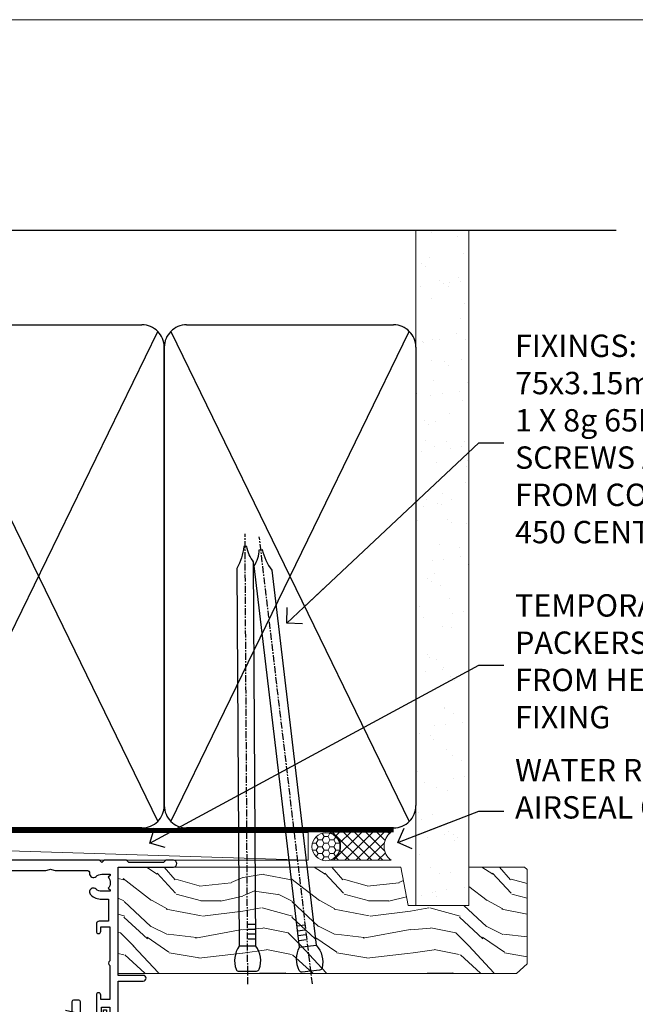
# Model space of a CAD drawing. Units: millimetres. Extents: x 0 to 716245, y -1112 to 730.
# Drawn here: x 13519 to 13629, y 554 to 730 of the extents above; entities that cross this region are included whole.
import ezdxf
from ezdxf import colors
from ezdxf.entities.mleader import LeaderData, LeaderLine
from ezdxf.math import Vec2, Vec3

# ---------------------------------------------------------------- set-up
doc = ezdxf.new("R2010")
doc.units = ezdxf.units.MM
doc.linetypes.add('CENTER', pattern=[2, 1.25, -0.25, 0.25, -0.25])
doc.linetypes.add('Dashed', pattern=[564.4444465637206, 282.2222232818604, -282.2222232818602])
doc.layers.add('Aluminium Systems Ltd Joinery Detail', color=7, linetype='Continuous')
doc.layers.add('Aluminium Systems Ltd Notes', color=7, linetype='Continuous')
doc.layers.add('No Print', color=7, linetype='Continuous', plot=False)
doc.styles.get("Standard").update_dxf_attribs({"font": 'arial.ttf'})

# ---------------------------------------------------------------- blocks, each defined once
blk = doc.blocks.new('Page Layout')
at = {"layer": 'Aluminium Systems Ltd Joinery Detail', "color": 8, "lineweight": 5}
blk.add_lwpolyline([(0, 730.131892914731), (0, 0), (553.0825377109722, 0), (553.0825377109722, 730.131892914731)], close=True, dxfattribs=at)
blk = doc.blocks.new('_Open90')
at = {"color": 0, "linetype": 'ByBlock', "lineweight": -2}
for p, q in [((-0.5, 0.5), (0, 0)), ((0, 0), (-2.439666651745029, 0)), ((0, 0), (-0.5, -0.5))]:
    blk.add_line(p, q, dxfattribs=at)
blk = doc.blocks.new('PB69750-4B')
for p, q in [((-1.750000000000014, 0.5), (-3.322276449314941, 7.321139697068929)), ((-1.431818181818187, 0.5), (-2.721879321754528, 7.380097546926656)), ((-1.113636363636374, 0.5), (-2.119293789530161, 7.427384292916386)), ((-0.7954545454545467, 0.5), (-1.515002302965286, 7.462919719820221)), ((-0.4772727272727337, 0.5), (-0.9094902062915224, 7.486643546856435)), ((-0.1590909090909065, 0.5), (-0.3032449143314011, 7.498515529937265)), ((0.1590909090909207, 0.5), (0.3032449143314011, 7.498515529937265)), ((0.4772727272727337, 0.5), (0.9094902062915367, 7.486643546856435)), ((0.795454545454561, 0.5), (1.515002302965286, 7.462919719820221)), ((1.113636363636374, 0.5), (2.119293789530161, 7.427384292916386)), ((1.431818181818201, 0.5), (2.721879321754528, 7.380097546926656)), ((1.750000000000014, 0.5), (3.322276449314955, 7.321139697068929))]:
    blk.add_line(p, q)
blk.add_lwpolyline([(-3.450000000000003, 0), (3.450000000000003, 0), (3.450000000000003, 0.5), (-3.450000000000003, 0.5)], close=True)
blk = doc.blocks.new('SH270B')
blk.add_blockref('PB69750-4B', (0, 0))
blk = doc.blocks.new('DY221-Comp')
blk.add_lwpolyline([(-1.819871826605237, -0.8847475032970114), (-2.101763809020483, -0.9602802323379838, 0.3394542588633712), (-2.249999999999986, -1.1534653975958), (-2.25, -1.800000000000023, -0.1052493344124674), (-2.267337635713675, -1.881452198701658), (-3.79334408928418, -5.303630496754121, -0.9133919180647162), (-4.735844364969743, -4.981867646145822), (-3.771331644650719, -1.015104479072153, 0.1257362244887155), (-3.772484225380808, -0.9160877285099478), (-4.004079121606921, -0.05176380945898029, -0.1316524975874038), (-4.004079121606921, 0.05176380858204754), (-3.772484225380808, 0.9160877285099029, 0.1257362244887155), (-3.771331644650719, 1.015104479072108), (-4.735844364969743, 4.981867646145777, -0.913391918064716), (-3.79334408928418, 5.303630496754077), (-2.267337635713675, 1.881452198701614, -0.1052493344124674), (-2.25, 1.799999999999978), (-2.249999999999986, 1.153465397595762, 0.3394542588633712), (-2.101763809020483, 0.960280232337946), (-1.819871826605237, 0.8847475032969736)], format="xyb")
blk.add_lwpolyline([(0, 1.124999999999981), (-0.301442841485013, -1.887379141862766e-14), (1.4210854715202e-14, -1.125000000000033), (-1.4210854715202e-14, -2.500000000000004), (-1, -2.499999999999976), (-1, -1.118033988749891, -0.447213595499958), (-2.25, -4.662936703425657e-15, -0.4472135954999584), (-1, 1.118033988749853), (-1, 2.499999999999953), (0, 2.499999999999953)], format="xyb", close=True)
blk = doc.blocks.new('DY430')
blk.add_lwpolyline([(3.750000003219053, 7.787641979452935), (4.750000003219057, 8.412511331362264), (4.750000003219064, 9.912511331362271), (0.327803933092305, 9.525619307337298, 0.3639702342661976), (0.1459961420234848, 9.343811516268477), (3.219064126369631e-09, 7.675068013732659), (1.750000003219053, 7.675068013732652), (1.750000003219061, 4.675068013732659), (3.219064126369631e-09, 4.5219628525623), (3.219064126369631e-09, 4.221962852562289), (1.750000003219057, 2.136394065522431), (2.548248994301652, -5.111807865887386e-09), (2.951751012136466, -5.111807865887386e-09), (3.436289395081346, 1.296794528776978), (4.750000003219057, 1.937534004310404), (4.750000003219053, 2.737534004310422), (3.750000003219057, 2.650045340784494), (3.75000000321905, 4.649801415744545), (4.750000003219057, 5.137534004310403), (4.750000003219053, 5.937534004310422), (3.750000003219068, 5.850045340784494)], format="xyb", close=True)
blk = doc.blocks.new('F178-20621')
blk.add_lwpolyline([(28.00000034456156, 0.2999997005294972, 0.414213562373095), (28.30000034456447, -2.994734131789301e-07), (29.20000034455865, -2.994588612637017e-07, 0.414213562373095), (29.50000034456519, 0.2999997005440491), (29.500000344547, 52.49999970053386, 0.414213562373095), (29.000000344547, 52.99999970053386), (26.7000003445259, 52.99999970053386, 0.414213562373095), (26.2000003445259, 52.49999970053386), (26.2000003445259, 51.29999970053677, 0.9999999999999999), (27.10000034452736, 51.29999970053677), (27.10000034452372, 51.94999970053095), (28.50000034452518, 51.94999970053095), (28.50000034452518, 46.54999970053677), (27.10000034452372, 46.54999970053677), (27.10000034452736, 47.19999970053095, 0.9999999999999999), (26.2000003445259, 47.19999970053095), (26.2000003445259, 46.49999970053386, 0.414213562373095), (27.2000003445259, 45.49999970053386), (28.000000344547, 45.49999970054841), (28.00000034454882, 41.399999700541, 0.999999999998863), (28.00000034454882, 40.59999970054105), (28.00000034454882, 40.399999700541, 0.9999999999999999), (28.00000034454882, 39.59999970054105), (28.00000034454882, 39.399999700541, 0.9999999999999999), (28.00000034454882, 38.59999970054105), (28.00000034455064, 33.99999970053386), (1.500000344568832, 33.99999970052659), (1.500000344568832, 45.49999970054841), (2.300000344589932, 45.49999970053386, 0.414213562373095), (3.300000344589932, 46.49999970053386), (3.300000344589932, 47.19999970053095, 0.9999999999999999), (2.400000344588477, 47.19999970053095), (2.400000344592115, 46.54999970053677), (1.00000034459066, 46.54999970053677), (1.00000034459066, 51.94999970053095), (2.400000344592115, 51.94999970053095), (2.400000344588477, 51.29999970053677, 0.9999999999999999), (3.300000344589932, 51.29999970053677), (3.300000344589932, 52.49999970053386, 0.414213562373095), (2.800000344589932, 52.99999970053386), (0.5000003445688321, 52.99999970053386, 0.4142135623667018), (3.445651941547112e-07, 52.49999970053386), (3.445615561759041e-07, 0.2999997005294972, 0.4142135623695433), (0.3000003445608286, -2.994734131789301e-07), (1.200000344565922, -2.994734131789301e-07, 0.4142135623730953), (1.500000344565194, 0.2999997005294972), (1.500000344557918, 21.20064657078547), (1.850000344560101, 21.20064657079251, 0.9999999999909049), (1.850000344552825, 22.00064657078815), (1.50000034455428, 22.00064657078815), (1.500000344561556, 31.99999970054841), (11.08393978859516, 31.99999970054114, -0.5405749386254305), (11.54219735810096, 31.29999970053655, 0.3126001711357732), (12.31250034455792, 27.38830828835239, 1.000000000000056), (13.28750034455646, 28.39298485322547, -2.466334938331496), (16.21250034455937, 28.3929848532257, 1.000000000001837), (17.18750034456156, 27.38830828835262, 0.3126001711356699), (17.95780333102215, 31.29999970053677, -0.5405749386292558), (18.41606090051704, 31.99999970054091), (28.00000034455428, 31.99999970054841), (28.00000034455428, 22.00064657078838), (27.65000034456301, 22.00064657078815, 0.9999999999909049), (27.65000034455574, 21.20064657079251), (28.00000034455792, 21.20064657078501)], format="xyb", close=True)
blk = doc.blocks.new('F562-22127')
at = {"flags": 128}
for points in [[(100.7725768515294, 25.58827284861377), (100.7725768515294, 25.02258742366462), (101.3068596891979, 25.02258742366474, -0.2955448736358144), (101.6333586490319, 21.53155439101374, 0.5633934492565987), (102.0765149985447, 20.80001076685789), (107.9512971339819, 20.80001076685812, -0.1162900675169801), (108.398003218551, 20.69469153339412, 0.2357685223067756), (109.2020741707757, 20.69469153339412, -0.1162900675169559), (109.6487802553448, 20.80001076685835), (126.5512971339805, 20.8000107668588, -0.1162900675170609), (126.9980032185496, 20.69469153339378, 0.2357685223074164), (127.8020741707761, 20.69469153339458, -0.1162900675169559), (128.2487802553452, 20.8000107668588), (133.8846557141816, 20.80001076685869, 0.4326522445048245), (134.3836781961171, 21.33126076684424, -0.6727180519566598), (135.551920172745, 21.89411189043847, 0.1859457451164377), (136.5750001946391, 21.50001076685794), (138.1000001946387, 21.50001076690455), (138.1000001946387, 21.74538382931246), (137.7432179703952, 22.04475966208508, 0.3639702342670543), (137.7432179703948, 24.00526187163109), (138.1000001946387, 24.30463770440497), (138.1000001946387, 24.55001076687381), (136.5750001946318, 24.55001076685869, 0.18594574512066), (135.5519201727503, 24.15590964328419, -1.00000000001052), (134.6126991689954, 25.19411189051084, -0.1859457451239595), (136.5750001946391, 25.95001076683661), (137.8000001946376, 25.95001076684025), (137.8000001946376, 29.90001076688054), (136.1000031520535, 29.90001076688054, -0.414213562373095), (135.6000031520535, 30.40001076688054), (135.6000031520535, 31.70001076688118, -0.9999999999999999), (136.4000031520528, 31.70001076688118), (136.4000031520528, 30.900010766881), (138.0000001946365, 30.900010766881), (138.0000001946365, 37.00000541079135, -0.5000000000046896), (138.0000001946365, 37.80000541079585), (138.0000001946365, 43.90000005470915), (136.4000031520528, 43.90000005470961), (136.4000031520535, 43.10000153341548, -0.9999999999994315), (135.6000001946419, 43.10000153341502), (135.6000001946376, 46.45000005470934, -1.000000000000505), (136.5000001946379, 46.45000005470979), (136.5000001946365, 45.30000005470924), (138.0000001946365, 45.30000005470924), (138.0000001946365, 53.00000005470997), (136.5000001946365, 53.00000005470997), (136.5000001946368, 51.85000005470852, -0.9999999999994945), (135.6000001946383, 51.85000005470897), (135.6000001946387, 53.50000005470997, -0.414213562373095), (136.1000001946387, 54.00000005470997), (139.0000001946365, 54.00000005470997, -0.4142135623720295), (139.5000001946365, 53.50000005471179), (139.5000001946856, 40.60000005466259), (143.9999931518279, 40.60000005466213, -0.9999999999981809), (143.9999931518297, 39.59999796906618), (139.5000001946293, 39.59999796906618), (139.5000001946293, 20.19999796906563), (149.3984280026208, 20.19999796906563, -0.9999999999999999), (149.3984280026208, 18.99999996906558), (147.999983194629, 18.99999996906558), (147.5999831946293, 19.39999896906579), (141.3999961946294, 19.39999896906579), (140.9999971946282, 18.99999996906604), (136.9750001946333, 18.99999996906467), (136.5750001946336, 19.39999996906477), (136.175000194634, 18.99999996906422), (99.17500019466854, 18.9999999690524), (98.77500019465981, 19.39999996906477), (98.37500019465836, 18.99999996906422), (57.57500019467727, 18.99999996905285), (57.17500019466672, 19.39999996906522), (56.77500019466709, 18.99999996906467), (46.00000019467655, 18.99999996905694), (45.60000019467509, 19.39999996905658), (45.20000019467909, 18.99999996905967), (14.00000019467655, 18.9999999690574, 0.414213562373095), (10.00000019467655, 14.9999999690574), (10.00000019346146, 5.449999991873938, -0.414213562373095), (9.50000019346146, 4.949999991873938), (5.566126119197293, 4.949999924523354, -0.5666580929864115), (4.338423556977546, 4.564560364078829, 0.1837465194585465), (3.325000148616823, 4.949999924523695), (1.800000148619006, 4.949999924523354), (1.800000148619006, 4.704626862078158), (2.156782372864285, 4.405251029304537, 0.3639702342664353), (2.156782372862949, 2.444748819758274), (1.800000148619006, 2.145372986983375), (1.800000148619006, 1.899999924524082), (3.325000148635013, 1.89999992453869, 0.1837465194531688), (4.338423556947431, 2.285439484957351, -0.5711882837186804), (5.568453413319151, 1.889999935360194, 0.3506406725289619), (6.05620334761727, 1.499999942591103), (9.800000148622644, 1.499999942592694, -0.414213562374427), (10.00000014862246, 1.299999942591739), (10.00000014861905, 0.1999999425922852, -0.4142135623729286), (9.800000148619006, -5.740770347983926e-08), (0.5000001968757033, -4.416710908117238e-08, -0.414213570097456), (1.968757032955182e-07, 0.4999999690191999), (1.94677454601333e-07, 34.50000005471134, -0.4142135623725622), (0.5000001946765451, 35.00000005470952), (6.200000194677273, 35.00000005470952), (6.600000194676909, 34.60000005470897), (7.000000194676545, 35.00000005470952), (18.70000019467727, 35.00000005470952, -0.9999999999999999), (18.70000019467727, 34.00000005470952), (17.20000019467727, 34.00000005470952), (17.20000019467727, 32.50000005470952), (21.75700019467433, 32.50000005470952), (23.055672023787, 34.7499512485947, -0.2679793930055459), (23.48871290023556, 35.0000000547094), (28.20000019468273, 35.00000005468905), (28.60000019467509, 34.60000005469533), (29.00000019467655, 35.00000005469542), (33.80000019467582, 35.00000005466404), (33.80000019467582, 38.00000005470952), (32.10000019467509, 38.00000005470952, -0.9999999999999999), (32.10000019467509, 38.8000000547097), (33.80000019467582, 38.80000005470879), (33.80000019467582, 46.50000005470906), (32.20000019467727, 46.50000005470929, -0.414213562372296), (31.7000001946775, 47.0000000547077), (31.70000019467591, 48.30000005470924, -0.9999999999999999), (32.60000019467645, 48.30000005470924), (32.60000019467509, 47.50000005470906), (34.10000019467509, 47.50000005470906), (34.10000019467509, 53.00000005470952), (32.60000019467509, 53.00000005470952), (32.60000019467554, 52.20000005470888, -0.9999999999999999), (31.70000019467682, 52.20000005470888), (31.70000019467727, 53.50000005470952, -0.414213562373095), (32.20000019467727, 54.00000005470952), (58.60000019467691, 54.00000005471134, -0.414213562373095), (59.10000019467691, 53.50000005471134), (59.10000019467827, 51.90000005471097, -0.9999999999999999), (58.10000019467918, 51.90000005471006), (58.10000019467691, 53.00000005471134), (56.60000019467691, 53.00000005471134), (56.60000019467691, 45.30000005471061), (58.10000019467691, 45.30000005471061), (58.10000019467827, 46.40000005471143, -1.000000000000909), (59.10000019467918, 46.40000005471052), (59.10000019467282, 43.15000153341657, -0.999999999998484), (58.19999723726107, 43.15000153341703), (58.19999723726062, 43.90000005471097), (56.60000019467691, 43.90000005471097), (56.60000019467691, 37.80000541079664, -0.4999999999999715), (56.60000019467675, 37.00000541079645), (56.60000019467691, 30.90001076688236), (58.19999723726062, 30.90001076688236), (58.19999723726107, 31.65001076688236, -0.9999999999999999), (59.09999723726162, 31.65001076688236), (59.09999723726025, 30.40001076688236, -0.414213562373095), (58.59999723726025, 29.90001076688236), (56.60000019467873, 29.90001076688236), (56.60000019467873, 28.16084950547452), (59.17257685153811, 25.58827284861422), (59.17257685153811, 25.02258742366507), (59.70685968920645, 25.0225874236653, -0.2955448736358224), (60.0333586490404, 21.53155439101445, 0.5633934492565323), (60.4765149985534, 20.80001076685843), (66.45129713398558, 20.80001076685812, -0.1162900675180396), (66.89800321856006, 20.69469153339502, 0.2357685223081029), (67.70207417079038, 20.69469153339076, -0.1162900675184918), (68.14878025536484, 20.80001076685856), (85.05129713398412, 20.80001076685926, -0.1162900675180396), (85.49800321855865, 20.69469153339614, 0.2357685223091169), (86.30207417079257, 20.69469153339178, -0.1162900675185925), (86.74878025536702, 20.80001076685914), (96.08465571414592, 20.80001076685949, 0.4326522444979622), (96.58367819609967, 21.33126076683639, -0.672718051961753), (97.75192017272319, 21.89411189039398, 2.253145771980965), (97.75192017272929, 24.15590964323865, -0.9999999999983825), (96.81269916898343, 25.1941118904452, -0.02103963622606591), (97.00194832591771, 25.35136243211628, 0.4605041630804628), (97.0876898140025, 26.86867715691189), (96.50000019466927, 27.88658543668066), (96.50000019467291, 29.90001076688282), (94.60000315208993, 29.90001076688282, -0.414213562373095), (94.10000315208993, 30.40001076688282), (94.10000315208947, 31.70001076688254, -0.9999999999999999), (94.90000315208965, 31.70001076688254), (94.9000031520892, 30.90001076688282), (96.50000019467291, 30.90001076688282), (96.50000019467291, 37.00000541079316, -0.5000000000046896), (96.50000019467291, 37.80000541079767), (96.50000019467291, 43.90000005471143), (94.9000031520892, 43.90000005471143), (94.90000315208965, 43.1000015334173, -0.9999999999994315), (94.10000019467827, 43.10000153341684), (94.10000019467236, 46.45000005470979, -1.000000000000505), (95.00000019467223, 46.45000005471024), (95.00000019467291, 45.30000005471106), (96.50000019467291, 45.30000005471106), (96.50000019467291, 53.00000005471179), (95.00000019467291, 53.00000005471179), (95.00000019467291, 51.85000005471034, -0.9999999999994945), (94.10000019467486, 51.85000005471079), (94.10000019467509, 53.50000005471179, -0.414213562373095), (94.60000019467509, 54.00000005471179), (100.1000001946642, 54.00000005470997, -0.414213562373095), (100.6000001946642, 53.50000005470997), (100.6000001946651, 51.85000005471124, -0.9999999999994947), (99.70000019466568, 51.85000005471079), (99.70000019466636, 53.00000005470997), (98.20000019466636, 53.00000005470997), (98.20000019466636, 45.30000005470924), (99.70000019466636, 45.30000005470924), (99.70000019466454, 46.45000005470979, -1.000000000000505), (100.6000001946658, 46.45000005470934), (100.6000001946614, 43.1000015334173, -0.9999999999994315), (99.79999723724893, 43.10000153341775), (99.79999723725007, 43.90000005470961), (98.20000019466636, 43.90000005470915), (98.20000019466636, 37.80000541079505, -0.4999999999998013), (98.2000001946663, 37.00000541079517), (98.20000019466636, 30.900010766881), (99.79999723725007, 30.900010766881), (99.79999723724961, 31.70001076688209, -0.9999999999999999), (100.5999972372498, 31.70001076688209), (100.5999972372493, 30.40001076688054, -0.414213562373095), (100.0999972372493, 29.90001076688054), (98.20000019467, 29.90001076688054), (98.20000019467, 28.16084950547361)], [(36.80000019467582, 52.3000000547097), (45.20000019467545, 52.3000000547097), (45.60000019467509, 52.70000005471024), (46.00000019467655, 52.3000000547097), (53.90000019466891, 52.3000000547097, -0.414213562373095), (54.90000019466891, 51.3000000547097), (54.90000019466027, 31.90000005470984), (53.80000019459578, 31.90000005471074, 0.9999999999999999), (53.80000019459578, 31.10000005470965), (54.90000019466891, 31.10000005470965), (54.900000194678, 27.88658543668112), (55.48768981401297, 26.86867715691123, -0.4605041630798653), (55.40194832592652, 25.3513624321164, 0.02103963622609091), (55.21269916899194, 25.19411189044533, 0.9999999999980557), (56.15192017273747, 24.15590964323914, -2.253145771979716), (56.15192017273244, 21.89411189039269, 0.7357992536593315), (55.00093863264136, 21.21459410026617, -0.4836773787580196), (54.51424503323244, 20.60001076686035), (14.00000019467655, 20.6000107668599, 0.414213562373095), (8.400000194676545, 15.00001076685999), (8.400000194699828, 6.499999924913482), (1.700000194662721, 6.49999993740812), (1.700000194663176, 31.1000000547092), (2.800000194678091, 31.10000005470965, 0.9999999999999999), (2.800000194678091, 31.90000005470984), (1.700000194677727, 31.90000005471029), (1.700000194677273, 33.3000000547097), (15.50000019467655, 33.30000005470879), (15.50000019467655, 32.50000005470997, 0.414213562373095), (16.90000019467618, 31.10000005471034), (22.10338781801067, 31.10000005470897, 0.267979393005091), (23.31590227206544, 31.8001367118285), (24.18162339357798, 33.30000005470788), (34.00000019474203, 33.30000005472175, 0.4142135623736278), (35.50000019474021, 34.8000000547263), (35.50000019471292, 44.00000005470952), (35.80000019467582, 47.50000005470906), (35.80000019467582, 51.3000000547097, -0.414213562373095)]]:
    blk.add_lwpolyline(points, format="xyb", close=True, dxfattribs=at)
blk = doc.blocks.new('AL35 Stacker Door Head')
at = {"layer": 'Aluminium Systems Ltd Joinery Detail', "lineweight": 5}
h = blk.add_hatch(dxfattribs=at)
h.set_pattern_fill('NET', color=256, scale=0.5, angle=-45.00000000000003)
h.set_pattern_definition([(314.9999999999999, (270.5906499038128, -313.1032523966214), (1.122532015133645, 1.122532015133644), []), (44.99999999999994, (270.5906499038128, -313.1032523966214), (-1.122532015133644, 1.122532015133645), [])])
edge = h.paths.add_edge_path()
edge.add_line((-148.8447588036515, -17.4328898465883), (-148.8447588036533, -17.34130777692189))
edge.add_arc((-138.2375001912669, -12.43288984659284), 11.68787841521306, 204.8319352717457, 205.3276199956492)
edge.add_line((-148.8018980372808, -17.4328898465883), (-148.8447588036515, -17.4328898465883))
edge = h.paths.add_edge_path()
edge.add_arc((-153.927205600422, 11.19731642940678), 26.68783599326924, 259.1833199264915, 280.7798162743573, ccw=False)
edge.add_line((-158.9356389840368, -15.01634766101597), (-158.9356389840368, -17.92727935321454))
edge.add_line((-158.9356389840368, -17.92727935321454), (-148.9356389840368, -17.92727935319999))
edge.add_line((-148.9356389840368, -17.92727935319999), (-148.9356389840377, -15.01956463447641))
h = blk.add_hatch(dxfattribs=at)
h.set_pattern_fill('NET', color=256, scale=0.5, angle=-45.00000000000003)
h.set_pattern_definition([(314.9999999999999, (213.5315430256433, -270.1016201212933), (1.122532015133645, 1.122532015133644), []), (44.99999999999994, (213.5315430256433, -270.1016201212933), (-1.122532015133644, 1.122532015133645), [])])
edge = h.paths.add_edge_path()
edge.add_line((-91.78565192548194, -60.43452212191642), (-91.78565192548376, -60.34294005224911))
edge.add_arc((-81.17839331304549, -55.43452212192096), 11.68787841526074, 204.8319352716351, 205.3276199955386)
edge.add_line((-91.74279115911122, -60.43452212191642), (-91.78565192548194, -60.43452212191642))
edge = h.paths.add_edge_path()
edge.add_arc((-95.87025054795413, -42.39855084618648), 16.12503820224115, 255.6141318677278, 284.33978838423303, ccw=False)
edge.add_line((-99.87653210586723, -58.01797993634409), (-99.87653210586723, -60.92891162854266))
edge.add_line((-99.87653210586723, -60.92891162854266), (-91.87653210586723, -60.92891162852811))
edge.add_line((-91.87653210586723, -60.92891162852811), (-91.87653210586814, -58.02119690980453))
h = blk.add_hatch(dxfattribs=at)
h.set_pattern_fill('NET', color=256, scale=0.5, angle=-45.00000000000003)
h.set_pattern_definition([(314.9999999999999, (172.0315430256433, -270.1016201212933), (1.122532015133645, 1.122532015133644), []), (44.99999999999994, (172.0315430256433, -270.1016201212933), (-1.122532015133644, 1.122532015133645), [])])
edge = h.paths.add_edge_path()
edge.add_line((-50.28565192548194, -60.43452212191642), (-50.28565192548376, -60.34294005224911))
edge.add_arc((-39.67839331304549, -55.43452212192096), 11.68787841526074, 204.8319352716351, 205.3276199955386)
edge.add_line((-50.24279115911122, -60.43452212191642), (-50.28565192548194, -60.43452212191642))
edge = h.paths.add_edge_path()
edge.add_arc((-54.37025054795413, -42.39855084618648), 16.12503820224115, 255.6141318677278, 284.33978838423303, ccw=False)
edge.add_line((-58.37653210586723, -58.01797993634409), (-58.37653210586723, -60.92891162854266))
edge.add_line((-58.37653210586723, -60.92891162854266), (-50.37653210586723, -60.92891162852811))
edge.add_line((-50.37653210586723, -60.92891162852811), (-50.37653210586814, -58.02119690980453))
at = {"layer": 'Aluminium Systems Ltd Joinery Detail', "lineweight": 5, "ltscale": 3}
for p, q in [((-163.9356389840368, -15.01634766101415), (-163.9356389840368, -127.6145589965217, -1.000069784621612)), ((-162.9356389840368, -15.01634766101597), (-162.9356389840368, -127.6145589965217, -1.000069784621612)), ((-161.9356389840368, -15.01634766101597), (-161.9356389840368, -127.6145589965217, -1.000069784621612)), ((-160.9356389840368, -15.01634766101597), (-160.9356389840368, -127.6145589965217, -1.000069784621612)), ((-159.9356389840368, -15.01634766101597), (-159.9356389840368, -127.6145589965217, -1.000069784621612)), ((-147.9399448877857, -14.92686476070412), (-147.9399448877857, -127.6145589965217, -1.000069784621612)), ((-146.9399448877857, -14.92686476070412), (-146.9399448877857, -127.6145589965217, -1.000069784621612)), ((-145.9399448877857, -14.92686476070412), (-145.9399448877857, -127.6145589965217, -1.000069784621612)), ((-144.9399448877857, -14.92686476070412), (-144.9399448877857, -127.6145589965217, -1.000069784621612)), ((-143.9399448877857, -14.92686476070412), (-143.9399448877857, -127.6145589965217, -1.000069784621612)), ((-103.8765321058672, -58.01797993634318), (-103.8765321058672, -127.6145589965217, -1.000069784621612)), ((-102.8765321058672, -58.01797993634409), (-102.8765321058672, -127.6145589965217, -1.000069784621612)), ((-101.8765321058672, -58.01797993634409), (-101.8765321058672, -127.6145589965217, -1.000069784621612)), ((-100.8765321058672, -58.01797993634409), (-100.8765321058672, -127.6145589965217, -1.000069784621612)), ((-90.86831297633944, -58.01797993634318), (-90.86831297633944, -127.6145589965217, -1.000069784621612)), ((-89.86831297633944, -58.01797993634318), (-89.86831297633944, -127.6145589965217, -1.000069784621612)), ((-88.86831297633944, -58.01797993634318), (-88.86831297633944, -127.6145589965217, -1.000069784621612)), ((-87.86831297633944, -58.01797993634318), (-87.86831297633944, -127.6145589965217, -1.000069784621612)), ((-62.37653210586723, -58.01797993634318), (-62.37653210586723, -127.6145589965217, -1.000069784621612)), ((-61.37653210586723, -58.01797993634409), (-61.37653210586723, -127.6145589965217, -1.000069784621612)), ((-60.37653210586723, -58.01797993634409), (-60.37653210586723, -127.6145589965217, -1.000069784621612)), ((-59.37653210586723, -58.01797993634409), (-59.37653210586723, -127.6145589965217, -1.000069784621612)), ((-49.36831297633944, -58.01797993634318), (-49.36831297633944, -127.6145589965217, -1.000069784621612)), ((-48.36831297633944, -58.01797993634318), (-48.36831297633944, -127.6145589965217, -1.000069784621612)), ((-47.36831297633944, -58.01797993634318), (-47.36831297633944, -127.6145589965217, -1.000069784621612)), ((-46.36831297633944, -58.01797993634318), (-46.36831297633944, -127.6145589965217, -1.000069784621612))]:
    blk.add_line(p, q, dxfattribs=at)
at = {"layer": 'Aluminium Systems Ltd Joinery Detail', "lineweight": 5}
for p, q in [((-148.9356389840368, -21.79862032836354), (-158.9356389840368, -17.92727935319999)), ((-148.9356389840368, -17.92727935319999), (-158.9356389840368, -21.79862032836354)), ((-91.87653210586723, -64.80025260369166), (-99.87653210586723, -60.92891162852811)), ((-91.87653210586723, -60.92891162852811), (-99.87653210586723, -64.80025260369166)), ((-50.37653210586723, -64.80025260369166), (-58.37653210586723, -60.92891162852811)), ((-50.37653210586723, -60.92891162852811), (-58.37653210586723, -64.80025260369166))]:
    blk.add_line(p, q, dxfattribs=at)
at = {"layer": 'Aluminium Systems Ltd Joinery Detail', "linetype": 'Continuous', "lineweight": 5}
for p, q in [((-171.9124098051507, -27.33978821961318), (-171.9124098051507, -127.6145589965217, -1.000069784621612)), ((-33.08556388336729, -127.6145589965217, -1.000069784621612), (-33.08556388336729, -27.75514868710889)), ((-110.7451208073435, -127.6145589965217, -1.000069784621612), (-110.7451208073435, -70.75678096243519)), ((-81.24512080736167, -127.6145589965217, -1.000069784621612), (-81.24512080736167, -70.75678096242791)), ((-69.24512080734348, -127.6145589965217, -1.000069784621612), (-69.24512080734348, -70.75678096243519)), ((-39.74512080736167, -127.6145589965217, -1.000069784621612), (-39.74512080736167, -70.75678096242791))]:
    blk.add_line(p, q, dxfattribs=at)
at = {"layer": 'Aluminium Systems Ltd Joinery Detail'}
blk.add_lwpolyline([(-167.8321499849253, -19.42691495064992), (-170.4321499849248, -19.42691495064992), (-170.4321499849248, -9.626864950650088), (-168.3321499849271, -9.626864950650088), (-168.3321499849271, -11.12686495065009, 1), (-167.3321499849271, -11.12686495065009), (-167.3321499849271, -9.626864950650088), (-152.8820749849247, -9.626864950650088, 0.4142135623730951), (-152.1320749849247, -8.876864950650088), (-152.1320749849247, -6.676864950690288, 0.414210532603183), (-152.8820672267057, -5.926864950730305), (-154.6324740371838, -5.926849773965841, 0.6681823785842405), (-154.7738974622798, -6.268271130192261), (-154.1738760290364, -6.868292563435716, 0.1989162654631827), (-154.0324516730234, -6.926871207176191), (-153.3320749849245, -6.92686495065027), (-153.3320749849245, -8.42686495065027), (-170.4321499849248, -8.42686495065027), (-170.9321499849248, -7.92686495064936), (-171.9321499849248, -7.92686495065027), (-171.9321499849248, -26.92691495064992), (-167.8321499849253, -26.92691495064992, 0.4142141725675061), (-167.3321499849271, -26.42691390898381), (-167.3321524849262, -25.22691401315296, 0.9999971726229095), (-168.2321474849186, -25.22691334351384), (-168.2321499849249, -25.92691495064992), (-169.6321499849246, -25.92691495064992), (-169.6321499849246, -24.97691745065003, 0.6681786379192987), (-169.9735713411619, -24.83549609441343), (-170.5321499849242, -25.39407473817573), (-170.5321499849242, -20.9597551631241), (-169.9735713411619, -21.51833380688731, 0.6681786379192988), (-169.6321499849246, -21.3769124506498), (-169.6321499849246, -20.42691495064992), (-168.2321499849249, -20.42691495064992), (-168.2321474849186, -21.12691655778599, 0.9999971726229092), (-167.3321524849262, -21.12691588814687), (-167.3321499849271, -19.92691599231694, 0.4142141725674394)], format="xyb", close=True, dxfattribs=at)
at = {"layer": 'Aluminium Systems Ltd Joinery Detail', "lineweight": 5}
for points in [[(-164.9356389840368, -127.6145589965217), (-164.9356389840368, -15.10981170642663), (-163.932562899442, -14.01634766101597), (-159.9357006361106, -14.01634766101597), (-158.9356389840368, -15.01634766101597), (-158.9356389840368, -127.6145589965217)], [(-148.9399448877857, -127.6145589965217), (-148.9399448877857, -15.02032880611478), (-147.9368688031909, -13.92686476070412), (-143.9400065398595, -13.92686476070412), (-142.9399448877857, -14.92686476070412), (-142.9399448877857, -127.6145589965217)], [(-104.8765321058672, -127.6145589965217), (-104.8765321058672, -58.01797993634409), (-103.8813491642686, -57.01797993634409), (-100.876593757941, -57.01797993634409), (-99.87653210586723, -58.01797993634409), (-99.87653210586723, -127.6145589965217)], [(-91.86831297633944, -127.6145589965217), (-91.86831297633944, -58.01797993634318), (-90.87313003474083, -57.01797993634318), (-87.86837462841322, -57.01797993634318), (-86.86831297633944, -58.01797993634318), (-86.86831297633944, -127.6145589965217)], [(-63.37653210586723, -127.6145589965217), (-63.37653210586723, -58.01797993634409), (-62.38134916426861, -57.01797993634409), (-59.37659375794101, -57.01797993634409), (-58.37653210586723, -58.01797993634409), (-58.37653210586723, -127.6145589965217)], [(-50.36831297633944, -127.6145589965217), (-50.36831297633944, -58.01797993634318), (-49.37313003474083, -57.01797993634318), (-46.36837462841322, -57.01797993634318), (-45.36831297633944, -58.01797993634318), (-45.36831297633944, -127.6145589965217)]]:
    blk.add_lwpolyline(points, dxfattribs=at)
for points in [[(-148.9356389840368, -17.92727935319999), (-158.9356389840368, -17.92727935319999), (-158.9356389840368, -21.79862032836354), (-148.9356389840368, -21.79862032836354)], [(-91.87653210586723, -60.92891162852811), (-99.87653210586723, -60.92891162852811), (-99.87653210586723, -64.80025260369166), (-91.87653210586723, -64.80025260369166)], [(-50.37653210586723, -60.92891162852811), (-58.37653210586723, -60.92891162852811), (-58.37653210586723, -64.80025260369166), (-50.37653210586723, -64.80025260369166)]]:
    blk.add_lwpolyline(points, close=True, dxfattribs=at)
at = {"layer": 'Aluminium Systems Ltd Joinery Detail', "linetype": 'Continuous', "lineweight": 5, "elevation": -1.000069784621612}
blk.add_lwpolyline([(-23.51363310620309, -127.6145589965217), (-23.51363310620309, -127.6145589965217), (-74.22871604109059, -127.6145589965217), (-75.092221371704, -124.7519643816358), (-75.342221371704, -130.390393802265), (-76.2467194417568, -127.6145589965217), (-172.355939038951, -127.6145589965217)], dxfattribs=at)
at = {"layer": 'Aluminium Systems Ltd Joinery Detail', "lineweight": 5}
for centre, radius, start, end in [((-153.9448705822633, 13.67383037856416), 29.12886931597957, 260.1346049067579, 279.9022588924722), ((-95.86647887872277, -41.07189111124717), 17.41408778410823, 256.6866556228547, 283.2453727299674), ((-54.36647887872277, -41.07189111124717), 17.41408778410823, 256.6866556228547, 283.2453727299674)]:
    blk.add_arc(centre, radius, start, end, dxfattribs=at)
at = {"layer": 'Aluminium Systems Ltd Joinery Detail', "xscale": -1, "rotation": 180}
blk.add_blockref('F562-22127', (-172.4609497579577, 27.07313510821405), dxfattribs=at)
at = {"layer": 'Aluminium Systems Ltd Joinery Detail', "lineweight": 9, "ltscale": 0.12, "xscale": -1, "rotation": 180}
for name, p in [('DY221-Comp', (-138.7400613719337, -23.18632506121321)), ('DY430', (-168.8558335245107, -19.65184594738639)), ('DY221-Comp', (-82.4996182959585, -66.18795733654133)), ('DY221-Comp', (-40.9996182959585, -66.18795733654133)), ('DY430', (-108.94036148948, -62.65347822271451)), ('DY430', (-67.44036148947998, -62.65347822271451))]:
    blk.add_blockref(name, p, dxfattribs=at)
at = {"layer": 'Aluminium Systems Ltd Joinery Detail', "rotation": 180}
for p in [(-81.22050608058817, -16.92849752544316), (-39.72050608058817, -16.92849752544316)]:
    blk.add_blockref('F178-20621', p, dxfattribs=at)
at = {"layer": 'Aluminium Systems Ltd Joinery Detail', "lineweight": 5, "rotation": 270}
for p in [(-115.3649938935705, -22.06762609024736), (-73.97883985505905, -22.06762609029829)]:
    blk.add_blockref('SH270B', p, dxfattribs=at)
at = {"layer": 'Aluminium Systems Ltd Joinery Detail', "lineweight": 5, "xscale": -1, "rotation": 90}
for p in [(-76.48642778085559, -22.06762609024736), (-35.05286198796603, -22.12451993586728)]:
    blk.add_blockref('SH270B', p, dxfattribs=at)
blk = doc.blocks.new('Nail 75 JH')
at = {"linetype": 'CENTER'}
blk.add_line((0, 2.300118051928621), (0, -78.25849807356508), dxfattribs=at)
for p, q in [((1.5, -4.488319011024487), (-1.5, -4.488319011024458)), ((1.499999999999886, -5.730112436134704), (0.1255879953777708, -5.730112436134732)), ((1.499999999999886, -6.600592455787137), (0.1255879953777708, -6.600592455787137)), ((1.499999999999886, -7.471072475439541), (0.1255879953777708, -7.471072475439541)), ((1.499999999999886, -8.341552495091946), (0.1255879953778276, -8.341552495091946))]:
    blk.add_line(p, q)
blk.add_lwpolyline([(-1.5, -4.488319011024458, -0.2475267649991796), (-2.057234792368547, -0.3562033463117587, -0.331135080274166), (-1.578358480166685, 0), (1.578358480166685, 0, -0.331135080274166), (2.057234792368547, -0.3562033463117587, -0.2475267649991796), (1.499999999999886, -4.488319011024487), (1.5, -73.20877276569331, 0.1245641564323093), (0.2845258915276077, -75.96790802185205), (-0.2515467734666004, -75.96790802185205, 0.1012549879648114), (-1.5, -72.05351818931658)], format="xyb", close=True)
blk = doc.blocks.new('Concrete Block AL35 Masonry Liner Stacker')
at = {"layer": 'Aluminium Systems Ltd Joinery Detail', "lineweight": 5}
h = blk.add_hatch(dxfattribs=at)
h.set_pattern_fill('HONEY', color=256, scale=0.2211125000000359, angle=360, style=0)
h.set_pattern_definition([(0, (-479.7353596861167, -268.9985297017025), (1.053048281250171, 0.6079775633750983), [0.7020321875001139, -1.404064375000228]), (120, (-479.7353596861167, -268.9985297017025), (-1.053048155438884, 0.6079777812866397), [0.7020321875001019, -1.404064375000204]), (59.99999999999994, (-479.7353596861167, -268.9985297017025), (1.258112869470804e-07, 1.215955344661738), [-1.404064375000228, 0.7020321875001139])])
edge = h.paths.add_edge_path()
edge.add_arc((40.59459320246469, 1.953071695312588), 2.5, 180.0000000000001, 360.00000000000006, ccw=False)
edge.add_arc((40.59459320246469, 1.953071695312588), 2.5, 0, 180.0000000000001, ccw=False)
h = blk.add_hatch(dxfattribs=at)
h.set_pattern_fill('NET', color=256, scale=0.4422249999999999, angle=225, style=0)
h.set_pattern_definition([(315, (-1847.194611139369, 4372.764468391157), (-0.9928234407849511, -0.9928234407849515), []), (225, (-1847.194611139369, 4372.764468391157), (-0.9928234407849515, 0.9928234407849511), [])])
edge = h.paths.add_edge_path()
edge.add_line((52.19439718338936, 4.51637825817113), (41.45146036361257, 4.522932717078106))
edge.add_arc((40.61506183672691, 2.058070759193811), 2.602903564714436, 283.05461229937526, 431.25644836746125, ccw=False)
edge.add_line((41.20300487898157, -0.4775613013126758), (52.2390127481699, -0.4775613013126758))
edge.add_arc((54.14315887603289, 2.036619305313593), 3.153866927914105, 128.1626499734255, 232.8610770962096, ccw=False)
h = blk.add_hatch(dxfattribs=at)
h.set_pattern_fill('WOOD-3', color=256, scale=97.5, angle=30, style=0, pattern_type=2)
h.set_pattern_definition([(4.763599999999824, (478.484722572297, -7172.815608358113), (-330.0000283895876, -29.9997459798375), [3.612479999999951, -357.6353699999959]), (348.6901, (482.0847225722955, -7172.515608358112), (120.0000225669286, -29.9999289648483), [4.58912999999999, -148.3814699999997]), (314.9999999999999, (486.5847225722955, -7173.41560835811), (-3.306523113702664e-14, -30.00000928346856), [3.39411, -39.03228]), (313.1523999999999, (488.984722572297, -7175.815608358113), (420.0000850164654, -449.9999261252569), [6.579509999999999, -651.37185]), (347.0054000000001, (493.484722572297, -7180.615608358115), (-270.0000230324819, 59.99992732735074), [4.002509999999999, -396.2474099999998]), (360, (497.3847225722966, -7181.515608358112), (29.99999999999997, -30.00000000000003), [7.5, -22.5]), (9.462299999999765, (504.8847225722966, -7181.515608358112), (-150.0000232108592, -29.99994417607295), [3.649649999999993, -178.8332099999998]), (5.710599999999713, (478.484722572297, -7180.91560835811), (-269.9999827048756, -30.00003943998845), [3.014969999999958, -298.4813099999965]), (360, (481.484722572297, -7180.615608358115), (29.99999999999997, -30.00000000000003), [4.5, -25.5]), (331.6992, (485.984722572297, -7180.615608358115), (329.9998535928922, -180.0002662262795), [4.429439999999992, -438.5152499999991]), (307.8749999999999, (489.8847225722966, -7182.715608358111), (-120.0000559467582, 149.9999729816166), [6.841049999999986, -335.2115699999996]), (320.7106, (494.0847225722955, -7188.115608358115), (180.0000191874755, -149.9999889572949), [4.263809999999983, -422.1163199999984]), (353.6597999999999, (497.3847225722966, -7190.815608358113), (239.9999820781927, -30.00004736879107), [5.43324, -266.22831]), (11.88869999999988, (502.7847225722944, -7191.41560835811), (-419.9999190314803, -90.00031605746501), [5.82494999999993, -576.669689999991]), (6.709799999999706, (478.484722572297, -7190.215608358111), (270.0000299325391, 29.99981643732056), [5.135159999999974, -508.3820999999983]), (356.6335, (483.5847225722955, -7189.615608358115), (479.999979659061, -30.00032890063538), [5.10881999999993, -505.7727899999929]), (326.3098999999999, (488.6847225722959, -7189.91560835811), (-59.99998673313475, 30.00004003521583), [5.408339999999997, -102.75822]), (312.5103999999999, (493.1847225722959, -7192.91560835811), (299.9997215504041, -330.0002602161362), [4.883640000000001, -483.48096]), (345.0686, (496.484722572297, -7196.515608358112), (330.0000160477658, -89.99990861934462), [4.657259999999935, -461.0679899999936]), (360, (500.984722572297, -7197.715608358111), (29.99999999999997, -30.00000000000003), [3.6, -26.4]), (12.99459999999981, (504.5847225722955, -7197.715608358111), (270.0000230324819, 59.99992732735004), [4.002509999999988, -396.2474099999986]), (360, (487.7847225722944, -7167.715608358111), (29.99999999999997, -30.00000000000003), [0, -30]), (136.8475999999999, (491.984722572297, -7172.215608358111), (449.9999261252561, -420.0000850164664), [6.579509999999987, -651.3718499999991]), (153.4348999999999, (487.1847225722959, -7197.715608358111), (-29.99997473822719, 30.00003928189145), [2.683289999999963, -64.39874999999883]), (171.8698999999998, (484.7847225722944, -7196.515608358112), (-179.9999932938336, 29.99998067446644), [4.242629999999988, -207.8893799999995]), (203.1985999999998, (480.5847225722955, -7195.91560835811), (-149.9999919200123, -60.00003975794547), [2.284739999999966, -226.1884499999968]), (333.4349, (491.984722572297, -7172.215608358111), (29.9999747382272, -30.00003928189145), [3.354089999999999, -63.72794999999999]), (353.2901999999999, (494.984722572297, -7173.715608358111), (-270.0000299325392, 29.99981643732125), [5.135160000000001, -508.3821000000002]), (10.12469999999981, (500.0847225722955, -7174.315608358113), (509.9999636894718, 90.00025765850859), [8.532869999999988, -844.7548799999987]), (10.30479999999971, (478.484722572297, -7169.515608358112), (180.0000288254371, 29.99984626607953), [3.354089999999962, -332.0560799999968]), (344.4759, (481.7847225722944, -7168.91560835811), (-330.0000307388759, 89.99993332816857), [5.604449999999995, -554.8417799999994]), (317.1211, (487.1847225722959, -7170.41560835811), (-390.0000237882238, 359.9999925974296), [5.731499999999945, -567.4176899999931]), (325.3047999999999, (491.3847225722966, -7174.315608358113), (299.9998277696255, -210.000258287834), [4.743419999999994, -469.5982199999992]), (350.5377, (495.2847225722944, -7177.015608358112), (150.0000232108592, -29.99994417607323), [5.47448999999998, -177.0083999999994]), (6.581899999999838, (500.6847225722959, -7177.91560835811), (-510.0000431378999, -59.99960101098861), [7.851749999999972, -777.3233999999964]), (8.130099999999889, (478.484722572297, -7177.015608358112), (-179.9999932938336, -29.99998067446629), [4.242629999999974, -207.889379999999]), (348.6901, (482.6847225722959, -7176.41560835811), (120.0000225669286, -29.9999289648483), [4.58912999999999, -148.3814699999997]), (317.4895999999999, (487.1847225722959, -7177.315608358113), (-330.0002602161357, 299.9997215504046), [4.88364, -483.4809599999999]), (314.9999999999999, (490.7847225722944, -7180.615608358115), (-3.306523113702664e-14, -30.00000928346856), [5.51544, -36.91098]), (342.646, (494.6847225722959, -7184.515608358112), (-390.0000605729049, 119.999835067774), [5.028929999999916, -497.8627199999921]), (3.366499999999665, (499.484722572297, -7186.015608358112), (-479.999979659061, -30.00032890063396), [5.108819999999969, -505.7727899999975]), (17.10269999999988, (504.5847225722955, -7185.715608358111), (300.0000519287099, 89.99986480290859), [4.080449999999997, -403.9636799999997]), (8.746199999999785, (478.484722572297, -7184.515608358112), (209.9999800906905, 30.00012591172568), [3.945869999999949, -390.6425099999934]), (345.0686, (482.3847225722966, -7183.91560835811), (330.0000160477658, -89.99990861934462), [4.657259999999935, -461.0679899999936]), (327.9946, (486.8847225722966, -7185.115608358115), (-149.9999683436264, 90.000033161331), [5.66039999999999, -277.3590599999995]), (310.1009, (491.6847225722959, -7188.115608358115), (-329.9999417935546, 390.0000578863894), [7.451849999999999, -737.7326999999999]), (344.0546, (496.484722572297, -7193.815608358113), (-120.0000037995646, 29.99999667889151), [4.368060000000001, -214.03524]), (6.008999999999789, (500.6847225722959, -7195.015608358112), (299.9999925271812, 29.99997952445504), [5.731499999999953, -567.4176899999941]), (23.19859999999977, (506.3847225722966, -7194.41560835811), (149.9999919200123, 60.00003975794549), [2.284739999999997, -226.1884499999996]), (9.462299999999765, (478.484722572297, -7193.515608358112), (-150.0000232108592, -29.99994417607295), [3.649649999999993, -178.8332099999998]), (349.9919999999998, (482.0847225722955, -7192.91560835811), (329.9999866372434, -60.00010416469986), [5.17880999999996, -512.7014999999949]), (322.5946, (487.1847225722959, -7193.815608358113), (389.9997739494009, -300.000298578452), [6.42026999999999, -635.6077499999994]), (330.9453999999999, (492.2847225722944, -7167.715608358111), (210.0000115370904, -120.0000008159787), [3.08868, -305.78022]), (349.2156999999999, (494.984722572297, -7169.215608358111), (-479.999985110828, 90.00001649037998), [6.41327999999997, -634.9134899999967]), (7.124999999999709, (501.2847225722944, -7170.41560835811), (-210.0000113953586, -29.99994845681877), [7.256039999999998, -234.6117])])
h.paths.add_polyline_path([(76.54556293300084, -18.99163045448392), (74.66622496216405, -20.75861806483579), (3.426329049691958, -20.75861806483499), (3.426329049710148, -1.677905517492945), (53.96121017151791, -1.677905517493514), (55.29366917791822, -8.550696475669497), (66.17084671039493, -8.550696475670406), (66.17084671039493, -1.677905517493286), (76.10822146322425, -1.677905517493286), (76.54556293299902, -2.094298956993384)])
blk.add_line((-118.7399341905138, 4.522932717078106, 2.000000000000024), (37.39562321097264, -0.4775613013126758, 2.000000000000024), dxfattribs=at)
at = {"layer": 'Aluminium Systems Ltd Joinery Detail', "lineweight": 5, "elevation": 2.00000000000001}
for points in [[(-118.7399341905138, 4.522932717078106), (37.39562321096355, 4.522932717078106), (37.39562321097264, -0.4775613013126758), (-118.7399341905179, -0.4775613013126758)], [(76.10822146322425, -1.677905517493286), (66.17084671039493, -1.677905517493286), (66.17084671039493, -8.550696475669497), (55.29366917791822, -8.550696475669497), (53.96121017151791, -1.677905517493514), (3.426329049701053, -1.677906793361672), (3.426329049701053, -20.75861934070304), (74.66622496216405, -20.75861806483579), (76.54556293300084, -18.99163045448392), (76.54556293299902, -2.094298956993384)]]:
    blk.add_lwpolyline(points, close=True, dxfattribs=at)
blk.add_lwpolyline([(41.17765425953485, 4.528076951192702), (52.19439718338936, 4.51637825817113, 0.4915106188759529), (52.2390127481699, -0.4775613013126758), (41.20300487898157, -0.4775613013126758, 0.8101017670941715)], format="xyb", close=True, dxfattribs=at)
at = {"layer": 'Aluminium Systems Ltd Joinery Detail', "lineweight": 5, "ltscale": 0.12}
blk.add_circle((40.59459320246469, 1.953071695312588, 2.000000000000024), 2.5, dxfattribs=at)
at = {"layer": 'Aluminium Systems Ltd Joinery Detail', "xscale": -1, "rotation": 180.3473966407072}
blk.add_blockref('Nail 75 JH', (26.59989292704495, -20.31695441017575, 2.000000000000024), dxfattribs=at)
at = {"layer": 'Aluminium Systems Ltd Joinery Detail', "rotation": 186.7683232742154}
blk.add_blockref('Nail 75 JH', (37.89689105893967, -20.31695441017575, 2.000000000000024), dxfattribs=at)
blk = doc.blocks.new('90mm Strapping Head Liner')
h = blk.add_hatch()
h.set_pattern_fill('AR-SAND', color=0, scale=0.15)
h.set_pattern_definition([(37.50000000000001, (-258.6066994921894, -706.8323937844989), (-0.2400046943976069, 7.341198559940135), [0, -5.791200000000001, 0, -6.476999999999999, 0, -6.191249999999999]), (7.499999999999999, (-258.6066994921894, -706.8323937844989), (6.74284924707004, 10.75237650852531), [0, -3.124200000000001, 0, -5.2197, 0, -2.00025]), (327.5, (-263.2929994921869, -706.8323937844989), (11.86488555362187, 0.02155777017818536), [0, -1.905, 0, -6.858, 0, -8.9535]), (317.5, (-263.2929994921869, -706.8323937844989), (11.45334678708446, 3.343939848858243), [0, -0.9524999999999999, 0, -4.495799999999999, 0, -5.1435])])
h.paths.add_polyline_path([(154.4996793076134, -136.0752093974677), (145.001389924957, -136.0752093974677), (145.001389924957, -15.24696357440916), (154.4996793076134, -15.24696357440916)])
at = {"layer": 'Aluminium Systems Ltd Joinery Detail', "linetype": 'Dashed'}
for p, q in [((55.00138992495704, -15.24696357440905), (180.7975892035647, -15.24696357440905)), ((56.17296280021037, -33.3825661680803), (98.82981704970007, -121.0394204175727)), ((56.17296280021037, -121.0394204175727), (98.82981704970007, -33.3825661680803)), ((101.1729628002104, -33.3825661680803), (143.8298170497001, -121.0394204175727)), ((101.1729628002104, -121.0394204175727), (143.8298170497001, -33.3825661680803))]:
    blk.add_line(p, q, dxfattribs=at)
at = {"layer": 'Aluminium Systems Ltd Joinery Detail', "lineweight": 5}
blk.add_lwpolyline([(145.001389924957, -15.24696357440916), (145.001389924957, -136.0752093974677), (154.4996793076134, -136.0752093974677), (154.4996793076134, -15.24696357440916)], dxfattribs=at)
at = {"layer": 'Aluminium Systems Ltd Joinery Detail', "linetype": 'Dashed'}
for points in [[(55.00138992495704, -36.21099329282652, -0.414213562373095), (59.00138992495704, -32.21099329282652), (96.00138992495704, -32.21099329282652, -0.414213562373095), (100.001389924957, -36.21099329282652), (100.001389924957, -118.2109932928265, -0.414213562373095), (96.00138992495704, -122.2109932928265), (59.00138992495704, -122.2109932928265, -0.414213562373095), (55.00138992495704, -118.2109932928265)], [(100.001389924957, -36.21099329282652, -0.414213562373095), (104.001389924957, -32.21099329282652), (141.001389924957, -32.21099329282652, -0.414213562373095), (145.001389924957, -36.21099329282652), (145.001389924957, -118.2109932928265, -0.414213562373095), (141.001389924957, -122.2109932928265), (104.001389924957, -122.2109932928265, -0.414213562373095), (100.001389924957, -118.2109932928265)]]:
    blk.add_lwpolyline(points, format="xyb", close=True, dxfattribs=at)
at = {"layer": 'Aluminium Systems Ltd Joinery Detail', "linetype": 'CENTER', "lineweight": 5, "ltscale": 3, "const_width": 0.5, "elevation": 2.000000000000007}
blk.add_lwpolyline([(55.00138992495704, -122.7421894329468), (141.0102401980512, -122.7421894329468)], dxfattribs=at)
at = {"layer": 'Aluminium Systems Ltd Joinery Detail', "linetype": 'Dashed', "lineweight": 5, "ltscale": 0.01, "const_width": 0.25, "elevation": 0.2500000000000036}
blk.add_lwpolyline([(55.00138992495704, -122.3440490102982), (141.0102401980512, -122.344049010298)], dxfattribs=at)
blk = doc.blocks.new('MM Liner Text AL35 Head')
at = {"layer": 'Aluminium Systems Ltd Notes', "color": 3, "lineweight": 5, "ltscale": 0.12}
ml = blk.add_multileader_mtext('Standard', dxfattribs=at)
ml.set_content('FIXINGS: PAIRS OF 75x3.15mm NAILS OR 1 X 8g 65MM SS SCREWS AT 150 FROM CORNERS AND 450 CENTRES', color=3)
ml.set_leader_properties(color=8)
ml.set_arrow_properties(name='OPEN90')
ml.build(insert=Vec2(0, 0))
ml.multileader.update_dxf_attribs({"text_left_attachment_type": 2, "text_right_attachment_type": 2})
ctx = ml.context
ctx.base_point, ctx.plane_origin = Vec3(-58.35742815201695, 87.489486514085, -1.000000000000014), Vec3(-263.9525632936884, -58.04152112249903, -1.000000000000014)
ctx.left_attachment, ctx.right_attachment = 2, 2
notes = []
notes.append((ctx, [(0, (1, 1, 0), (-62.82226365422684, 87.489486514085, -1.000000000000014), (1, 0), 4.464835502209894, [(0, [(-97.18501531202901, 55.18623628568093, -1.000000000000014)], 0, [])])]))
ctx.mtext.insert, ctx.mtext.width, ctx.mtext.line_spacing_style, ctx.mtext.flow_direction = Vec3(-56.35742815201593, 106.8228198474189, -1.000000000000014), 55.16606061165112, 2, 5
ml = blk.add_multileader_mtext('Standard', dxfattribs=at)
ml.set_content('TEMPORARY FLAT PACKERS REMOVED FROM HEAD AFTER FIXING', color=3)
ml.set_leader_properties(color=8)
ml.set_arrow_properties(name='OPEN90')
ml.build(insert=Vec2(0, 0))
ml.multileader.update_dxf_attribs({"text_left_attachment_type": 2, "text_right_attachment_type": 2})
ctx = ml.context
ctx.base_point, ctx.plane_origin = Vec3(-58.35742815201695, 47.70325296451847, -1.000000000000014), Vec3(-186.8670218616671, 168.9020168785883, -1.000000000000014)
ctx.left_attachment, ctx.right_attachment = 2, 2
notes.append((ctx, [(0, (1, 1, 0), (-62.82226365422684, 47.70325296451847, -1.000000000000014), (1, 0), 4.464835502209894, [(0, [(-121.665059292729, 15.86560120158174, -1.000000000000014)], 0, [])])]))
ctx.mtext.insert, ctx.mtext.width, ctx.mtext.defined_height, ctx.mtext.line_spacing_style, ctx.mtext.flow_direction = Vec3(-56.35742815201684, 60.3699196311851, -1.000000000000014), 55.73749489485795, 9.448686068864237, 2, 5
ml = blk.add_multileader_mtext('Standard', dxfattribs=at)
ml.set_content('WATER RESISTANT\\PAIRSEAL ON PEF ROD', color=3)
ml.set_leader_properties(color=8)
ml.set_arrow_properties(name='OPEN90')
ml.build(insert=Vec2(0, 0))
ml.multileader.update_dxf_attribs({"text_left_attachment_type": 2, "text_right_attachment_type": 2})
ctx = ml.context
ctx.base_point, ctx.plane_origin = Vec3(-58.35742815201695, 21.57562892966416, -1.000000000000014), Vec3(-198.5589408450187, 3.254790904285983, -1.000000000000014)
ctx.left_attachment, ctx.right_attachment = 2, 2
notes.append((ctx, [(0, (1, 1, 0), (-62.82226365422684, 21.57562892966416, -1.000000000000014), (1, 0), 4.464835502209894, [(0, [(-77.34352486493663, 15.95771030970354, -1.000000000000014)], 0, [])])]))
ctx.mtext.insert, ctx.mtext.width, ctx.mtext.line_spacing_style, ctx.mtext.flow_direction = Vec3(-56.35742815201684, 30.90896226299753, -1.000000000000014), 55.73749489485817, 2, 5
for ctx, leaders in notes:
    for number, flags, end, landing, length, lines in leaders:
        leader = LeaderData()
        leader.index, (leader.has_last_leader_line, leader.has_dogleg_vector, leader.attachment_direction) = number, flags
        leader.last_leader_point, leader.dogleg_vector, leader.dogleg_length = Vec3(end), Vec3(landing), length
        for number, points, colour, breaks in lines:
            line = LeaderLine()
            line.index, line.vertices, line.color, line.breaks = number, Vec3.list(points), colors.encode_raw_color(colour), breaks
            leader.lines.append(line)
        ctx.leaders.append(leader)

msp = doc.modelspace()

# ---------------------------------------------------------------- block references
at = {"layer": 'Aluminium Systems Ltd Joinery Detail'}
for name, p in [('90mm Strapping Head Liner', (13444.60518047927, 707.7449928017195)), ('Concrete Block AL35 Masonry Liner Stacker', (13532.93401307649, 580.2204798799213, -1.999999999999996)), ('AL35 Stacker Door Head', (13569.32129168952, 571.6697834412266, 2.000000000000153))]:
    msp.add_blockref(name, p, dxfattribs=at)
at = {"layer": 'Aluminium Systems Ltd Notes', "linetype": 'Dashed'}
msp.add_blockref('MM Liner Text AL35 Head', (13663.70247096813, 566.9688229286512, 1), dxfattribs=at)
at = {"layer": 'No Print'}
msp.add_blockref('Page Layout', (13200, 0), dxfattribs=at)

doc.saveas('drawing.dxf')
